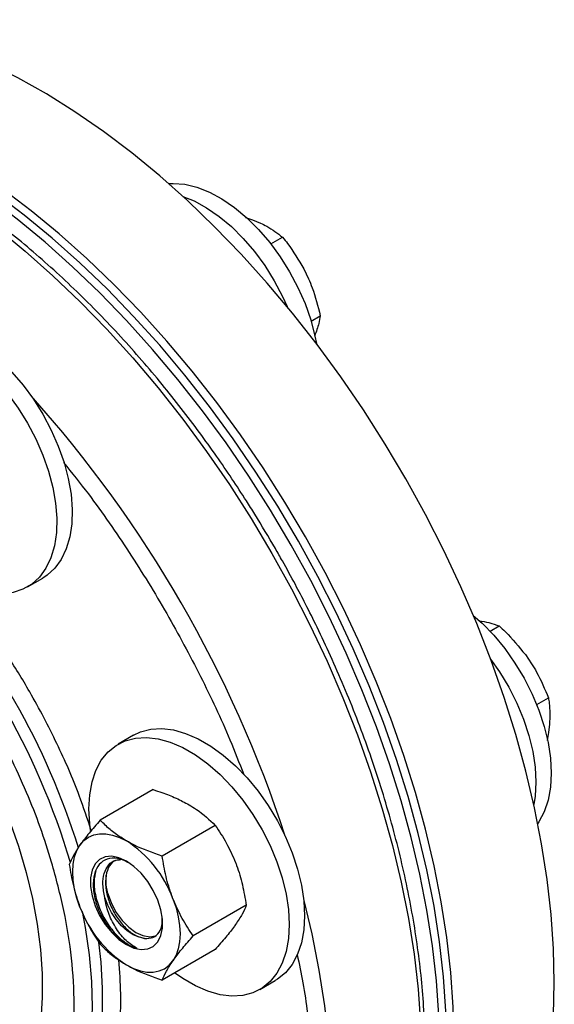
# Model space of a CAD drawing. Extents: x 0.4 to 10.6, y 0.4 to 8.1.
# Drawn here: x 4.5 to 4.7, y 5.6 to 5.9 of the extents above; entities that cross this region are included whole.
import ezdxf

# ---------------------------------------------------------------- set-up
doc = ezdxf.new("R2010")
doc.units = 0
doc.linetypes.add('SLD-SOLID', pattern=[0])
doc.layers.get('0').update_dxf_attribs({"linetype": 'CONTINUOUS'})

msp = doc.modelspace()

# ---------------------------------------------------------------- linework, layer by layer
at = {"color": 7, "linetype": 'SLD-SOLID'}
for p, q in [((4.605876495480326, 5.846026496005245), (4.607669058182489, 5.845499257705558)), ((4.607669058182489, 5.845499257705558), (4.609682894304155, 5.844643789486398)), ((4.612364620695558, 5.83927949447387), (4.61536896082669, 5.841013863114498)), ((4.620818857393326, 5.83289455826299), (4.622056083948996, 5.830319924674891)), ((4.622723878451962, 5.819439971064083), (4.625082006291007, 5.82080128928909)), ((4.549754442572589, 5.751059522108816), (4.553702455434214, 5.753338661420988)), ((4.668787998236907, 5.739649138992144), (4.671143047252441, 5.741008679850172)), ((4.677876814842731, 5.733631952756944), (4.679488858119151, 5.731274109294273)), ((4.680792616183888, 5.720762704425435), (4.683798651484808, 5.722498051666751)), ((4.684105175192285, 5.71575398205858), (4.683840831798049, 5.71358083830448)), ((4.57704137128057, 5.712921316054073), (4.573093358418945, 5.710642176741901)), ((4.582113924102583, 5.698906506324535), (4.568468505143014, 5.691029173632915)), ((4.598061122948828, 5.689700384388429), (4.584415703989258, 5.681823051696811)), ((4.606034722371951, 5.669149260688227), (4.592389303412381, 5.661271927996608)), ((4.598061122948832, 5.657804258924146), (4.584415703989262, 5.649926926232527)), ((4.609548728879636, 5.647492780526644), (4.61349674174126, 5.649771919838815))]:
    msp.add_line(p, q, dxfattribs=at)
at = {"color": 7, "linetype": 'SLD-SOLID', "flags": 128}
for points in [[(4.685327705592456, 5.649288927231898), (4.685122803104517, 5.657915788965198), (4.684508728982551, 5.666752560940191), (4.683487381294476, 5.675771929201116), (4.682061916967467, 5.684946015397558), (4.680236742030067, 5.69424646295483), (4.678017497993411, 5.703644524722518), (4.675411044413638, 5.71311115183028), (4.67242543768939, 5.722617083476236), (4.669069906159957, 5.732132937370431), (4.665354821580998, 5.741629300553811), (4.661291667066042, 5.751076820311988), (4.656893001592847, 5.760446294902808), (4.652172421184312, 5.76970876381725), (4.647144516883953, 5.778835597294711), (4.641824829655828, 5.787798584815953), (4.636229802348299, 5.796570022300192), (4.630376728870135, 5.805122797736836), (4.624283700736032, 5.813430474987151), (4.617969551146774, 5.821467375496849), (4.611453796776893, 5.82920865766703), (4.604756577449743, 5.836630393638142), (4.597898593886463, 5.843709643249619), (4.590901043721232, 5.85042452494661), (4.583785555980596, 5.856754283414602), (4.576574124229391, 5.862679353732914), (4.569289038589888, 5.868181421848744), (4.561952816844309, 5.873243481184859), (4.554588134833647, 5.877849885205943), (4.547217756367945, 5.88198639578115), (4.53986446286466, 5.885640227193346), (4.53255098293261, 5.888800085659029), (4.525299922119149, 5.891456204236766), (4.518133693037708, 5.893600373016247), (4.511074446091698, 5.895225964494654), (4.50414400100888, 5.896327954061886), (4.497363779397838, 5.896902935531341), (4.490754738535014, 5.896949131668252), (4.484337306586964, 5.896466399683002), (4.478131319468072, 5.895456231672497), (4.472155959528872, 5.893921750008166), (4.466429696264504, 5.891867697684895), (4.460970229226556, 5.889300423660704), (4.459002802935349, 5.888211349411655)], [(4.657632689995983, 5.633300935042035), (4.657427787508044, 5.641927796775336), (4.656813713386079, 5.650764568750329), (4.655792365698004, 5.659783937011254), (4.654366901370995, 5.668958023207697), (4.652541726433594, 5.678258470764968), (4.650322482396938, 5.687656532532657), (4.647716028817165, 5.697123159640418), (4.644730422092918, 5.706629091286374), (4.641374890563485, 5.71614494518057), (4.637659805984526, 5.725641308363949), (4.63359665146957, 5.735088828122127), (4.629197985996374, 5.744458302712945), (4.624477405587839, 5.753720771627387), (4.619449501287481, 5.762847605104851), (4.614129814059356, 5.771810592626092), (4.608534786751827, 5.78058203011033), (4.602681713273663, 5.789134805546975), (4.59658868513956, 5.797442482797289), (4.590274535550301, 5.805479383306986), (4.58375878118042, 5.813220665477169), (4.577061561853271, 5.820642401448279), (4.57020357828999, 5.827721651059758), (4.56320602812476, 5.834436532756748), (4.556090540384124, 5.840766291224741), (4.548879108632918, 5.846691361543053), (4.541594022993416, 5.852193429658883), (4.534257801247837, 5.857255488994997), (4.526893119237175, 5.861861893016081), (4.519522740771473, 5.865998403591289), (4.512169447268187, 5.869652235003485), (4.504855967336138, 5.872812093469167), (4.497604906522676, 5.875468212046903), (4.490438677441236, 5.877612380826386), (4.483379430495225, 5.879237972304793), (4.476448985412408, 5.880339961872025), (4.469668763801367, 5.88091494334148), (4.463059722938541, 5.880961139478391), (4.456642290990492, 5.880478407493142), (4.4504363038716, 5.879468239482636), (4.4444609439324, 5.877933757818305), (4.438734680668031, 5.875879705495034), (4.433275213630083, 5.873312431470842), (4.431307787338874, 5.872223357221792)], [(4.659474113905322, 5.634363966437638), (4.659269211417384, 5.642990828170939), (4.658655137295417, 5.651827600145932), (4.657633789607344, 5.660846968406857), (4.656208325280335, 5.6700210546033), (4.654383150342934, 5.679321502160572), (4.652163906306278, 5.68871956392826), (4.649557452726504, 5.698186191036021), (4.646571846002257, 5.707692122681977), (4.643216314472824, 5.717207976576173), (4.639501229893865, 5.726704339759552), (4.635438075378909, 5.736151859517729), (4.631039409905713, 5.745521334108548), (4.626318829497178, 5.754783803022991), (4.621290925196821, 5.763910636500452), (4.615971237968695, 5.772873624021694), (4.610376210661166, 5.781645061505932), (4.604523137183002, 5.790197836942578), (4.598430109048899, 5.798505514192891), (4.59211595945964, 5.806542414702589), (4.58560020508976, 5.814283696872771), (4.57890298576261, 5.821705432843882), (4.57204500219933, 5.82878468245536), (4.565047452034098, 5.835499564152351), (4.557931964293463, 5.841829322620343), (4.550720532542258, 5.847754392938655), (4.543435446902755, 5.853256461054485), (4.536099225157177, 5.8583185203906), (4.528734543146514, 5.862924924411683), (4.521364164680811, 5.867061434986891), (4.514010871177526, 5.870715266399086), (4.506697391245478, 5.873875124864769), (4.499446330432016, 5.876531243442507), (4.492280101350574, 5.878675412221988), (4.485220854404565, 5.880301003700395), (4.478290409321747, 5.881402993267627), (4.471510187710706, 5.881977974737082), (4.464901146847881, 5.882024170873993), (4.458483714899831, 5.881541438888743), (4.452277727780939, 5.880531270878238), (4.446302367841739, 5.878996789213907), (4.440576104577371, 5.876942736890636), (4.435116637539423, 5.874375462866444), (4.432233019307389, 5.872747042907576)], [(4.655791266086642, 5.632237903646433), (4.655586363598704, 5.640864765379733), (4.654972289476738, 5.649701537354727), (4.653950941788665, 5.658720905615652), (4.652525477461655, 5.667894991812094), (4.650700302524255, 5.677195439369366), (4.648481058487599, 5.686593501137053), (4.645874604907824, 5.696060128244816), (4.642888998183578, 5.705566059890772), (4.639533466654145, 5.715081913784967), (4.635818382075185, 5.724578276968346), (4.631755227560229, 5.734025796726524), (4.627356562087034, 5.743395271317343), (4.622635981678498, 5.752657740231785), (4.617608077378141, 5.761784573709248), (4.612288390150016, 5.770747561230489), (4.606693362842488, 5.779518998714728), (4.600840289364323, 5.788071774151373), (4.59474726123022, 5.796379451401687), (4.588433111640962, 5.804416351911384), (4.58191735727108, 5.812157634081566), (4.575220137943931, 5.819579370052677), (4.568362154380651, 5.826658619664155), (4.561364604215419, 5.833373501361146), (4.554249116474784, 5.839703259829139), (4.547037684723579, 5.84562833014745), (4.539752599084077, 5.851130398263281), (4.532416377338497, 5.856192457599395), (4.525051695327835, 5.860798861620479), (4.517681316862133, 5.864935372195687), (4.510328023358848, 5.868589203607883), (4.503014543426798, 5.871749062073565), (4.495763482613337, 5.874405180651301), (4.488597253531895, 5.876549349430784), (4.481538006585886, 5.87817494090919), (4.474607561503069, 5.879276930476421), (4.467827339892026, 5.879851911945878), (4.461218299029201, 5.879898108082787), (4.454800867081151, 5.87941537609754), (4.44859487996226, 5.878405208087034), (4.442619520023061, 5.876870726422703), (4.436893256758691, 5.874816674099432), (4.431433789720744, 5.872249400075241), (4.427175160449875, 5.86977135642315)], [(4.586052804016657, 5.854790478813803), (4.587270296853863, 5.854852265090797), (4.590241500830776, 5.85462176770208), (4.593350423780374, 5.853870036284924), (4.59654803613056, 5.852608926092838), (4.599783909624411, 5.850858325586903), (4.603007012603912, 5.848645842782854), (4.606166514809686, 5.846006369856186), (4.609212589004557, 5.842981532871695), (4.612097196778831, 5.839619035315581), (4.61477484614473, 5.835971905782957), (4.6172033089722, 5.832097661685244), (4.619344286951761, 5.828057402166227), (4.621164015581717, 5.823914844532052), (4.622633796654519, 5.819735319391254), (4.623730450844645, 5.815584740352032), (4.624113205913884, 5.813654864193312)], [(4.589758363108749, 5.851474245044354), (4.592600023268925, 5.850329786780663), (4.595835896762776, 5.848579186274727), (4.599058999742277, 5.84636670347068), (4.602218501948053, 5.84372723054401), (4.605264576142922, 5.840702393559521), (4.608149183917196, 5.837339896003406), (4.610826833283095, 5.833692766470782), (4.613255296110565, 5.829818522373071), (4.615396274090126, 5.825778262854052), (4.616595549142827, 5.823144743856287)], [(4.517247084973524, 5.816488057636247), (4.518426193479149, 5.817085887716825), (4.520984297409597, 5.817900486130122), (4.523770924752199, 5.818194857851359), (4.526742128729112, 5.817964360462643), (4.529851051678711, 5.817212629045486), (4.533048664028897, 5.8159515188534), (4.536284537522747, 5.814200918347464), (4.539507640502249, 5.811988435543416), (4.542667142708024, 5.809348962616748), (4.545713216902894, 5.806324125632258), (4.548597824677168, 5.802961628076142), (4.551275474043067, 5.799314498543519), (4.553703936870537, 5.795440254445807), (4.555844914850098, 5.791399994926789), (4.557664643480054, 5.787257437292613), (4.559134424552856, 5.783077912151816), (4.560231078742983, 5.778927333112593), (4.560937311158745, 5.77487115728583), (4.561241984093065, 5.770973352987357), (4.561140292671764, 5.767295390919395), (4.560633840629305, 5.763895274740865), (4.559730615016937, 5.760826626315033), (4.558444860242127, 5.758137840060698), (4.556796853425747, 5.75587131974329), (4.554812584619762, 5.754062809742171), (4.553702455434214, 5.753338661420988)], [(4.50634461759411, 5.790797845997821), (4.50606421638736, 5.79267642245923), (4.50575954345304, 5.796574226757703), (4.50586123487434, 5.800252188825665), (4.506367686916799, 5.803652305004194), (4.507270912529168, 5.806720953430026), (4.508556667303977, 5.809409739684362), (4.510204674120358, 5.81167626000177), (4.512188942926342, 5.813484770002889), (4.514478180617514, 5.81480674840465), (4.517036284547962, 5.815621346817948), (4.519822911890564, 5.815915718539184), (4.522794115867478, 5.815685221150468), (4.525903038817076, 5.814933489733311), (4.529100651167262, 5.813672379541225), (4.532336524661113, 5.81192177903529), (4.535559627640614, 5.809709296231241), (4.538719129846389, 5.807069823304573), (4.541765204041259, 5.804044986320084), (4.544649811815534, 5.800682488763967), (4.547327461181431, 5.797035359231343), (4.549755924008902, 5.793161115133632), (4.551896901988464, 5.789120855614613), (4.553716630618419, 5.784978297980439), (4.555186411691222, 5.780798772839641), (4.556283065881348, 5.776648193800418), (4.55698929829711, 5.772592017973655), (4.55729397123143, 5.768694213675182), (4.55719227981013, 5.765016251607221), (4.55668582776767, 5.761616135428691), (4.555782602155302, 5.758547487002859), (4.554496847380492, 5.755858700748522), (4.552848840564113, 5.753592180431116), (4.550864571758129, 5.751783670429996), (4.548575334066956, 5.750461692028234), (4.546017230136507, 5.749647093614938), (4.543230602793905, 5.749352721893701), (4.540259398816992, 5.749583219282417), (4.537150475867393, 5.750334950699575), (4.533952863517207, 5.751596060891661), (4.530716990023357, 5.753346661397596), (4.527493887043856, 5.755559144201644), (4.525898390847911, 5.756831841371658)], [(4.429019264491498, 5.762651977875224), (4.430507871869454, 5.764326141122655), (4.433707022467046, 5.767293765502703), (4.437219635533586, 5.769779677272807), (4.44102458580078, 5.771768925867078), (4.445098989850018, 5.773249547710407), (4.449418343735932, 5.77421263816881), (4.453956670356019, 5.77465240510295), (4.458686675679987, 5.77456620370274), (4.463579912899263, 5.773954552393544), (4.468606953509452, 5.772821129718306), (4.473737564296819, 5.771172752214355), (4.4789408891644, 5.769019333417957), (4.484185634704192, 5.766373824243137), (4.489440258399403, 5.763252135093351), (4.494673158324845, 5.75967304017446), (4.499852863204642, 5.755658064584434), (4.504948221684177, 5.751231354858897), (4.509928589678016, 5.746419533751001), (4.514764014667029, 5.74125154011907), (4.519425415836375, 5.735758454884896), (4.523884758970941, 5.729973314109416), (4.52811522505641, 5.723930910309961), (4.532091371571967, 5.717667583213957), (4.535789285504618, 5.711221001207528), (4.539186727164859, 5.704629934793394), (4.542263263938787, 5.697934023420506), (4.545000393172246, 5.69117353708773), (4.54738165344796, 5.684389134155339), (4.549392723586445, 5.677621616820852), (4.551021508775254, 5.670911685729816), (4.552258213308614, 5.66429969519733), (4.553095399499943, 5.657825410512453), (4.553528032412981, 5.651527768785074), (4.553553510142482, 5.645444644773549), (4.553171679462383, 5.63961262310145), (4.552384836747323, 5.634066778233335), (4.551197714161973, 5.628840463532791), (4.549617451201245, 5.623965110671375), (4.547653551752523, 5.619470040594854), (4.545317826938175, 5.615382287183578), (4.542624324082063, 5.611726434667543), (4.539589242227298, 5.608524469773945), (4.536230834713272, 5.605795649496414), (4.53256929939794, 5.603556385281181), (4.528626657185521, 5.601820144326719), (4.52442661959019, 5.600597368590423), (4.522761645676131, 5.600267816178846)], [(4.66448064514871, 5.743736166703009), (4.66673486655826, 5.741717781886967), (4.669744990958836, 5.738603835998789), (4.672582008414129, 5.73516501878836), (4.675201177464121, 5.731455562457338), (4.677561192248274, 5.727533967347989), (4.67962483392364, 5.72346207935783), (4.681359557628238, 5.719304114592897), (4.682738005732973, 5.715125646641378), (4.683738439287787, 5.710992572438967), (4.684345080857893, 5.706970073034814), (4.684548363343339, 5.703121585647446), (4.684345080857893, 5.699507803221938), (4.683738439287787, 5.69618571726591), (4.682738005732973, 5.693207719059403), (4.681359557628238, 5.690620773413108), (4.681076037492409, 5.690204378101241)], [(4.668940088855289, 5.732481341841584), (4.671253164602483, 5.729176423145176), (4.673613179386638, 5.725254828035826), (4.675676821062003, 5.721182940045668), (4.677411544766601, 5.717024975280734), (4.678789992871336, 5.712846507329216), (4.679790426426151, 5.708713433126805), (4.680397067996257, 5.704690933722651), (4.680600350481702, 5.700842446335283), (4.680397067996257, 5.697228663909775), (4.680056415286535, 5.695073431306942)], [(4.57704137128057, 5.712921316054073), (4.578836307659373, 5.713771003193468), (4.581455476709364, 5.714456431307618), (4.584292494164659, 5.714619697886221), (4.587302618565233, 5.714258228117798), (4.590438378451132, 5.713377722596531), (4.593650321015739, 5.711992067420477), (4.596887792006092, 5.710123115199512), (4.6000997345707, 5.707800340426622), (4.603235494456597, 5.70506037464753), (4.606245618857172, 5.70194642875935), (4.609082636312467, 5.698507611548922), (4.611701805362457, 5.694798155217901), (4.614061820146611, 5.690876560108551), (4.616125461821977, 5.686804672118392), (4.617860185526575, 5.682646707353459), (4.61923863363131, 5.678468239401941), (4.620239067186124, 5.67433516519953), (4.62084570875623, 5.670312665795376), (4.621048991241675, 5.666464178408009), (4.62084570875623, 5.662850395982501), (4.620239067186124, 5.659528310026471), (4.619238633631309, 5.656550311819966), (4.617860185526575, 5.653963366173669), (4.616125461821977, 5.651808270765791), (4.614061820146611, 5.650119012738307), (4.61349674174126, 5.649771919838815)], [(4.565541108918518, 5.693949918172716), (4.565744391403964, 5.697563700598224), (4.566351032974069, 5.700885786554253), (4.567351466528883, 5.703863784760759), (4.568729914633618, 5.706450730407055), (4.570464638338216, 5.708605825814932), (4.572528280013583, 5.710295083842418), (4.574888294797736, 5.711491863881305), (4.577507463847727, 5.712177291995457), (4.580344481303022, 5.712340558574058), (4.583354605703597, 5.711979088805635), (4.586490365589494, 5.711098583284367), (4.589702308154102, 5.709712928108313), (4.592939779144455, 5.707843975887349), (4.596151721709062, 5.705521201114458), (4.59928748159496, 5.702781235335367), (4.602297605995536, 5.699667289447189), (4.605134623450829, 5.696228472236759), (4.60775379250082, 5.692519015905738), (4.610113807284974, 5.688597420796388), (4.61217744896034, 5.684525532806229), (4.613912172664938, 5.680367568041295), (4.615290620769673, 5.676189100089778), (4.616291054324488, 5.672056025887366), (4.616897695894593, 5.668033526483214), (4.617100978380039, 5.664185039095845), (4.616897695894593, 5.660571256670338), (4.616291054324488, 5.657249170714308), (4.615290620769673, 5.654271172507803), (4.613912172664938, 5.651684226861507), (4.61217744896034, 5.64952913145363), (4.610113807284974, 5.647839873426143), (4.60775379250082, 5.646643093387257), (4.605134623450829, 5.645957665273105), (4.602297605995535, 5.645794398694505), (4.59928748159496, 5.646155868462927), (4.596151721709062, 5.647036373984195), (4.592939779144454, 5.648422029160248), (4.589702308154102, 5.650290981381214), (4.587594280042506, 5.651761879129995)], [(4.565956532886571, 5.688387326499679), (4.565744391403964, 5.690101430785349), (4.565541108918518, 5.693949918172716)], [(4.563248185307875, 5.684644576740932), (4.564251835872305, 5.685799715695524), (4.565442959442557, 5.686680512540788), (4.566801175564103, 5.687271896598495), (4.568303244782531, 5.687563749123456), (4.569923466277064, 5.687551076438054), (4.571634117608721, 5.687234095375447), (4.573405929058933, 5.686618229569503), (4.575208584442549, 5.685714016654905)], [(4.56324818530788, 5.668696514008786), (4.562449180488693, 5.67102874165296), (4.561868492608732, 5.673339362648959), (4.561516057398622, 5.675588841630918), (4.561397905122517, 5.67773868938978), (4.561516057398623, 5.67975212143434), (4.561868492608737, 5.681594687384091), (4.562449180488699, 5.683234860424771), (4.563248185307875, 5.684644576740932)], [(4.575208584442557, 5.680500063345674), (4.573275939679233, 5.68138118937449), (4.571427760765925, 5.681754673877982), (4.56974482198969, 5.681604193791172), (4.568300675850687, 5.680936325815932), (4.567158438464972, 5.679780258987571), (4.566368031087364, 5.678186518973908), (4.565963998313058, 5.676224759861158), (4.565963998313058, 5.67398071993611), (4.566368031087364, 5.671552474511588), (4.567158438464972, 5.669046149564656), (4.568300675850687, 5.666571283522177), (4.569744821989691, 5.664236039905934), (4.571427760765925, 5.662142480067698), (4.573275939679233, 5.660382102618414), (4.575208584442557, 5.659031844499844), (4.57714122920588, 5.658150718471027), (4.578989408119188, 5.657777233967535), (4.580672346895422, 5.657927714054346), (4.582116493034425, 5.658595582029585), (4.58325873042014, 5.659751648857947), (4.584049137797749, 5.661345388871609), (4.584453170572054, 5.66330714798436), (4.584453170572054, 5.665551187909408), (4.584049137797749, 5.66797943333393), (4.58325873042014, 5.670485758280862), (4.582116493034425, 5.672960624323339), (4.580672346895422, 5.675295867939583), (4.578989408119188, 5.67738942777782), (4.57714122920588, 5.679149805227103), (4.575208584442557, 5.680500063345674)], [(4.579894601039223, 5.660649426618908), (4.578448805861137, 5.660931664675132), (4.576937413790719, 5.661588588434922), (4.575418672447268, 5.662594880678598), (4.573951112684108, 5.66391175985592), (4.572591292864918, 5.665488474690309), (4.571391619157955, 5.667264260084997), (4.570398325851948, 5.669170678952312), (4.569649693530397, 5.671134259714245)], [(4.570465604182681, 5.671947258187894), (4.57135805349266, 5.66958726885335), (4.572594866608844, 5.66731587428644), (4.574109366616, 5.665255525956196), (4.575819906426731, 5.663517297774402), (4.577634270397082, 5.662194898072263), (4.579454645695782, 5.661359617760011), (4.581182895419291, 5.661056487015484), (4.582725849177674, 5.661301847695583), (4.582840727549212, 5.661345790544623)], [(4.58716898357724, 5.670835393836736), (4.587967988396427, 5.668503166192561), (4.588548676276388, 5.666192545196562), (4.5889011114865, 5.663943066214603), (4.589019263762605, 5.66179321845574), (4.5889011114865, 5.659779786411178), (4.588548676276388, 5.657937220461428), (4.587967988396427, 5.656297047420746), (4.587168983577245, 5.654887331104592)], [(4.575208584442564, 5.653817891190609), (4.577011239826182, 5.652913678276016), (4.578783051276395, 5.652297812470072), (4.580493702608052, 5.651980831407466), (4.582113924102586, 5.651968158722064), (4.583615993321015, 5.652260011247027), (4.58497420944256, 5.652851395304736), (4.586165333012811, 5.653732192150001), (4.587168983577245, 5.654887331104592)], [(4.646487565304612, 5.563443026018899), (4.647144516883955, 5.563827628468406), (4.652172421184313, 5.567149367205591), (4.656893001592848, 5.570961569992516), (4.661291667066043, 5.575252453528834), (4.665354821580999, 5.580008754939434), (4.669069906159958, 5.58521577276923), (4.672425437689391, 5.59085741242451), (4.675411044413638, 5.596916235920411), (4.678017497993411, 5.603373515780723), (4.680236742030067, 5.610209292923451), (4.682061916967467, 5.617402438353186), (4.683487381294477, 5.62493071846963), (4.684508728982551, 5.632770863790372), (4.685122803104517, 5.640898640875524), (4.685327705592456, 5.649288927231898)]]:
    msp.add_lwpolyline(points, dxfattribs=at)
at = {"color": 8, "linetype": 'SLD-SOLID', "flags": 128}
for points in [[(4.437327400397761, 5.873988459166658), (4.437614334903682, 5.874079007804298), (4.443574659692437, 5.875646118337205), (4.449766787492557, 5.876689164301281), (4.456171578791871, 5.877204921701225), (4.462769236747514, 5.877191796360472), (4.469539368376841, 5.876649828848698), (4.47646104759097, 5.875580694356421), (4.483512879876112, 5.873987697517088), (4.490673068422798, 5.87187576219264), (4.497919481498566, 5.869251416254134), (4.505229720855872, 5.86612277140447), (4.512581190963796, 5.862499498105583), (4.51995116884953, 5.858392795687599), (4.527316874333785, 5.853815357732346), (4.534655540443022, 5.848781332838223), (4.541944483780857, 5.843306280887687), (4.549161174641147, 5.837407124952556), (4.556283306646014, 5.831102098985758), (4.563288865693583, 5.824410691461231), (4.570156198002312, 5.817353585136163), (4.576864077041584, 5.80995259312178), (4.583391769141703, 5.802230591460264), (4.589719097580472, 5.79421144841622), (4.595826504948294, 5.78591995070124), (4.601695113598995, 5.777381726859594), (4.607306783999551, 5.76862316805187), (4.612644170798347, 5.759671346481412), (4.617690776438661, 5.750553931715685), (4.622431002151668, 5.741299105161232), (4.626850196171339, 5.731935472956562), (4.630934699022215, 5.722491977552209), (4.634671885740056, 5.712997808251284), (4.638050204894888, 5.703482310987007), (4.641059214295806, 5.693974897616115)], [(4.641059214295806, 5.693974897616115), (4.64368961326719, 5.684504955008483), (4.645933271396564, 5.675101754214015), (4.647783253665227, 5.66579435998749), (4.649233841884006, 5.656611540951078), (4.650280552367844, 5.647581680672173), (4.650920149794624, 5.638732689931417), (4.65115065720535, 5.630091920452077), (4.650971362114828, 5.621686080357429), (4.650382818713906, 5.613541151617486), (4.649386846156508, 5.605682309740217), (4.647986522936734, 5.598133845955496), (4.646186177373407, 5.590919092132291), (4.643991374231487, 5.584060348661212), (4.64140889752171, 5.577578815525269), (4.638446729531586, 5.571494526771944), (4.635114026152621, 5.565826288589096), (4.63142108857997, 5.560591621176116), (4.627379331472033, 5.55580670458999), (4.623001247668411, 5.551486328733673), (4.622584071131506, 5.551114467147467)], [(4.620835294161336, 5.670412673336331), (4.622878064075593, 5.661792266328034), (4.624728046344257, 5.652484872101509), (4.626178634563034, 5.643302053065096), (4.627225345046874, 5.634272192786191), (4.627864942473653, 5.625423202045437), (4.62809544988438, 5.616782432566096), (4.627916154793857, 5.608376592471447), (4.627327611392935, 5.600231663731504), (4.626331638835538, 5.592372821854237), (4.624931315615765, 5.584824358069514), (4.623130970052436, 5.577609604246311), (4.620988052436425, 5.570896093430484)], [(4.563849682897577, 5.667589293032361), (4.564618585951713, 5.663410526603717), (4.565607748305212, 5.65641799717915), (4.566193071571722, 5.649592916391189), (4.566371504146757, 5.642970867050806), (4.56614211576549, 5.636586373457014), (4.565506102352727, 5.630472721403162), (4.564466779787906, 5.624661784640219), (4.563029566617633, 5.619183858701794), (4.561201955805901, 5.614067502957252), (4.55899347566923, 5.609339391716391), (4.556415640200448, 5.605024175161936), (4.553481889040058, 5.601144350834899), (4.55020751740818, 5.597720146342824), (4.549989308797111, 5.597519278357701)], [(4.552246790606614, 5.598671986376919), (4.554612141826156, 5.600947744798829), (4.557718228094249, 5.604602141526459), (4.560475819095121, 5.608702334902171), (4.562870538026159, 5.613226948416239), (4.564889899931696, 5.618152392828861), (4.566523376793795, 5.623452989153527), (4.567762452420456, 5.629101102535365), (4.568600666845096, 5.635067286326481), (4.569033650005829, 5.641320435607148), (4.569059144528942, 5.647827949352448), (4.568677017497797, 5.654555900398925), (4.568127459289818, 5.659698677129797)]]:
    msp.add_lwpolyline(points, dxfattribs=at)
at = {"color": 8, "linetype": 'SLD-SOLID'}
for centre, radius, start, end in [((4.315441654867977, 5.588834510223563), 0.3162209985965573, 18.07858262018621, 41.92131780142033), ((4.383094171037729, 5.627862418780295), 0.1852185599333749, 16.39365266351176, 44.21706247729056), ((4.38504753745249, 5.629029030713703), 0.1860869835427667, 17.16813633215906, 42.49326883334506)]:
    msp.add_arc(centre, radius, start, end, dxfattribs=at)
at = {"color": 7, "linetype": 'SLD-SOLID'}
for centre, radius, start, end in [((4.559041714904581, 5.660471458977646), 0.02997589679638352, 20.22711378558997, 57.36202941094568), ((4.581899850261108, 5.675692638214167), 0.01203203452967199, 174.1936672375216, 198.1366282850821), ((4.591375453980455, 5.679060448867787), 0.02997589679627372, 200.2271137854872, 237.3620294109876)]:
    msp.add_arc(centre, radius, start, end, dxfattribs=at)
for points, knots in [([(4.613527368944372, 5.76091599612811), (4.611789073391696, 5.763867708105764), (4.609356857476849, 5.767997731240811), (4.60559356723207, 5.773963463952804), (4.602326780211911, 5.778966013957644), (4.598311398561299, 5.784827302306711), (4.593973384578652, 5.790858343636503), (4.589300757616935, 5.797028778817594), (4.58435017318574, 5.803228023762395), (4.579156033377479, 5.80938579370175), (4.573748449281173, 5.815445635519028), (4.568153319659065, 5.821362381200678), (4.562393857452346, 5.827098795152472), (4.556491387751467, 5.832623524516669), (4.5504658791151, 5.83790971471844), (4.544336278962508, 5.84293406034825), (4.538120726147965, 5.847676138952543), (4.531836682243662, 5.852117929453176), (4.525501009652318, 5.856243452120078), (4.519130015193933, 5.860038488108011), (4.512739472364642, 5.863490350237273), (4.506344672865406, 5.866587665560721), (4.49996044741731, 5.869320202809136), (4.493601146434897, 5.871678728503557), (4.487280617305761, 5.873654861629841), (4.481012231206607, 5.875240882508973), (4.474808918291489, 5.876429629383157), (4.468683360522622, 5.877214028552655), (4.462647551143351, 5.877588019824707), (4.456714825046601, 5.877542212552179), (4.450892724600704, 5.877079281957568), (4.445210453884904, 5.876155148371963), (4.44082713808524, 5.875171234938033), (4.438413309992945, 5.874344636845046), (4.437776632909838, 5.874126611350843)], [0, 0, 0, 0, 0.03810570664456173, 0.05331734641145048, 0.0785851492676619, 0.1047659208273652, 0.1328051259087565, 0.1620240878676303, 0.192149237840782, 0.2229621548973762, 0.2543077937889422, 0.2860716884073312, 0.3181679718488272, 0.350531184494792, 0.3831107822308575, 0.4158673765073084, 0.4487701226670107, 0.481794884447052, 0.5149229348755616, 0.548140036530024, 0.5814357969315209, 0.6148032294027889, 0.6482378362749481, 0.6817378664306974, 0.7153049384778117, 0.7489436155779642, 0.7826616526358179, 0.8164703754635281, 0.8503852356528988, 0.8844265413390394, 0.9186203189066267, 0.9529991792895879, 0.9876029508774501, 0.9999999999999999, 0.9999999999999999, 0.9999999999999999, 0.9999999999999999]), ([(4.609682894304155, 5.844643789486398), (4.610231150038969, 5.844373768796265), (4.612418758126377, 5.843296352897092), (4.614105184570517, 5.841991611657638), (4.61536896082669, 5.841013863114498)], [0, 0, 0, 0, 0.2506188096354236, 0.9999999999999999, 0.9999999999999999, 0.9999999999999999, 0.9999999999999999]), ([(4.61536896082669, 5.841013863114498), (4.615811446328432, 5.840464185031172), (4.617832149843132, 5.837953963949214), (4.619509110676447, 5.835113235477121), (4.620818857393326, 5.83289455826299)], [0, 0, 0, 0, 0.2189759648173244, 1, 1, 1, 1]), ([(4.622056083948996, 5.830319924674891), (4.622378625325464, 5.829550244535358), (4.623665605249023, 5.826479125728864), (4.624475263572656, 5.823233500092182), (4.625082006291007, 5.82080128928909)], [0, 0, 0, 0, 0.2506188096359553, 1, 1, 1, 1]), ([(4.625082006291007, 5.82080128928909), (4.624981013214341, 5.820165029992107), (4.624731889612022, 5.818595544109445), (4.624043293174643, 5.816724675983728), (4.623633849222796, 5.815612245542329)], [0, 0, 0, 0, 0.4053934501815695, 1, 1, 1, 1]), ([(4.622925956084925, 5.551383505113447), (4.624299360074655, 5.552646685497623), (4.627179110016383, 5.555295318867649), (4.631037095207184, 5.559738785439558), (4.634609582349148, 5.564530459900643), (4.637770245320181, 5.569526234351831), (4.640634346368832, 5.574856307123104), (4.643192320314436, 5.580509526592947), (4.645438434493701, 5.586469956614793), (4.647367278859711, 5.592721959895441), (4.648974685041436, 5.599248980069916), (4.650257432321609, 5.606034000626572), (4.651213261480911, 5.613059506117787), (4.651840804897216, 5.620307504176934), (4.652139561247498, 5.627759492525557), (4.652109886819404, 5.635396529772764), (4.651752982209707, 5.64319923573609), (4.651070892624541, 5.651147775305185), (4.650066547894498, 5.659221694657825), (4.648743834563863, 5.66739981699015), (4.647107714574649, 5.675660056202672), (4.645164425625563, 5.683979085912776), (4.64292183713837, 5.692331723040588), (4.640390129338972, 5.700689712988949), (4.637583202956036, 5.709019140728919), (4.634521983808958, 5.717274290329925), (4.631243458011047, 5.725380510218158), (4.627833141240253, 5.733172181117319), (4.62451206846509, 5.740240182308148), (4.621471644817384, 5.746338684815447), (4.618495917082226, 5.752026417568025), (4.615895890543121, 5.756780321775149), (4.614137637539016, 5.759850406446928), (4.613527368944372, 5.76091599612811)], [0, 0, 0, 0, 0.03404370031983274, 0.07138274298408952, 0.1053685618108468, 0.1394101261112938, 0.173500832925209, 0.2076331105824437, 0.2417978321786957, 0.2759855636674225, 0.3101874037014354, 0.3443954300581053, 0.3786028330457829, 0.4128038328230912, 0.44699303058451, 0.4811652171584433, 0.5153165623412866, 0.5494428493405722, 0.5835390740901377, 0.6175988131384504, 0.6516133060383262, 0.6855700062307764, 0.7194501134300153, 0.7532240495136697, 0.7868424630206803, 0.8202165009525143, 0.8531686590664247, 0.8852863586638371, 0.9153407467775395, 0.9400802121470051, 0.9608846538278535, 0.9864235310380661, 1, 1, 1, 1]), ([(4.66592779048195, 5.742341002602372), (4.666818513864727, 5.742197432287027), (4.668809913026155, 5.741876450699348), (4.670312529111392, 5.741317577394255), (4.671143047252441, 5.741008679850172)], [0, 0, 0, 0, 0.4472852053111375, 1, 1, 1, 1]), ([(4.671143047252441, 5.741008679850172), (4.671677288380613, 5.740512072274809), (4.674117013345938, 5.738244208878119), (4.676228046898839, 5.735654543590025), (4.677876814842731, 5.733631952756944)], [0, 0, 0, 0, 0.2189759648175117, 1, 1, 1, 1]), ([(4.679488858119151, 5.731274109294273), (4.679920336494758, 5.730567437191471), (4.681641988497793, 5.727747728232554), (4.682874803277609, 5.724746851925711), (4.683798651484808, 5.722498051666751)], [0, 0, 0, 0, 0.25061880963542, 1, 1, 1, 1]), ([(4.683798651484808, 5.722498051666751), (4.683873550687019, 5.722046658823076), (4.684215593715684, 5.719985278049837), (4.684153596504407, 5.717609512250122), (4.684105175192285, 5.71575398205858)], [0, 0, 0, 0, 0.2189759648173183, 1, 1, 1, 1]), ([(4.683840831798049, 5.71358083830448), (4.683752493458583, 5.712938913394141), (4.683660433917509, 5.712269947767126), (4.68345575833578, 5.711552183512676), (4.683447485004248, 5.711523170273343)], [0, 0, 0, 0, 0.9595783167595755, 1, 1, 1, 1]), ([(4.582113924102583, 5.698906506324535), (4.582857776788566, 5.698661475567381), (4.58487773042027, 5.6979960874104), (4.588051645753146, 5.696759929087691), (4.590226577462201, 5.695599493959144), (4.591321043649274, 5.695015541366427)], [0, 0, 0, 0, 0.2245531810379556, 0.6097807026794564, 1, 1, 1, 1]), ([(4.591321043649274, 5.695015541366427), (4.591961126271285, 5.694628787281027), (4.594597917189529, 5.693035571616506), (4.59656872781697, 5.691137612647146), (4.598061122948828, 5.689700384388429)], [0, 0, 0, 0, 0.2427506168893062, 1, 1, 1, 1]), ([(4.568468505143014, 5.691029173632915), (4.567476264916796, 5.68990890513066), (4.565473592037629, 5.687647828339403), (4.563994466379636, 5.685651704917418), (4.563248185307875, 5.684644576740932)], [0, 0, 0, 0, 0.4954579634740376, 1, 1, 1, 1]), ([(4.575208584442549, 5.685714016654905), (4.574210331578072, 5.686336934341213), (4.572199199329913, 5.687591896777549), (4.570055609079763, 5.689423498575042), (4.568892954526356, 5.690599757655562), (4.568468505143014, 5.691029173632915)], [0, 0, 0, 0, 0.3849038351578815, 0.7754473268971598, 1, 1, 1, 1]), ([(4.598061122948828, 5.689700384388429), (4.599053363175043, 5.688230617391445), (4.601056036054192, 5.685264135660751), (4.602535161712201, 5.681856309898471), (4.603281442783964, 5.680136918548258)], [0, 0, 0, 0, 0.495457963477782, 1, 1, 1, 1]), ([(4.563248185307875, 5.684644576740932), (4.563155147259218, 5.684510954658558), (4.562450657893853, 5.683499160695021), (4.561370769585364, 5.68173487672721), (4.560788638407574, 5.680371903231489), (4.560494905719895, 5.679684171868856)], [0, 0, 0, 0, 0.07009835807993751, 0.5307887311673487, 1, 1, 1, 1]), ([(4.584415703989258, 5.681823051696811), (4.581926081867344, 5.682684593068009), (4.578638364270684, 5.683822317826078), (4.575878534759016, 5.685344504822502), (4.575208584442549, 5.685714016654905)], [0, 0, 0, 0, 0.7572493831106938, 1, 1, 1, 1]), ([(4.576015309818676, 5.679958706038043), (4.575193990826081, 5.680388865216006), (4.573382762990376, 5.681337481142259), (4.570769545487167, 5.681376990771923), (4.568526539595978, 5.680279017695769), (4.567035040520938, 5.677992344968281), (4.566485922532228, 5.674774011924884), (4.566941501485352, 5.670967589257166), (4.568367134459945, 5.666817570212888), (4.570006729691677, 5.664347873024484), (4.570860851257349, 5.663061322790335)], [0, 0, 0, 0, 0.1019232964742409, 0.2247681027048757, 0.3492215658236666, 0.4748077202129629, 0.6017013226528953, 0.7300330570165406, 0.8593649313208517, 1, 1, 1, 1]), ([(4.569649693530401, 5.671134259714246), (4.569425508083504, 5.672275282687198), (4.568983350178734, 5.674525706762432), (4.569376655715251, 5.677477547615306), (4.570552320536271, 5.67964920110876), (4.572081741346349, 5.680858045943876), (4.573314778335138, 5.68088587267954), (4.573742649694362, 5.680895528726618)], [0, 0, 0, 0, 0.2251312138396639, 0.4440232280341669, 0.6650420215489486, 0.8837675375306616, 1, 1, 1, 1]), ([(4.572516482261582, 5.680711538905299), (4.572187352658383, 5.680554699873227), (4.571179787109011, 5.680074568022499), (4.570185784305904, 5.678209943716862), (4.569684188911505, 5.675417080938717), (4.57004505120331, 5.672119560271335), (4.571196046958714, 5.66871906985488), (4.572988412188393, 5.665554290510211), (4.575231040869499, 5.662976018684198), (4.577655219951632, 5.661173512015596), (4.579156520965364, 5.6608221605008), (4.579894601039223, 5.660649426618908)], [0, 0, 0, 0, 0.05765997218740489, 0.1765146647070609, 0.2939895751009152, 0.412805078853953, 0.5303362489740316, 0.6490685535265669, 0.7666963584447335, 0.8853016367699351, 1, 1, 1, 1]), ([(4.58716898357724, 5.670835393836736), (4.587075945528583, 5.671079837172304), (4.58637145616322, 5.672930775931533), (4.585291567854726, 5.676563985044435), (4.584709436676937, 5.680059353200513), (4.584415703989258, 5.681823051696811)], [0, 0, 0, 0, 0.0700983580793446, 0.5307887311645199, 1, 1, 1, 1]), ([(4.560494905719895, 5.679684171868856), (4.56079761309387, 5.677816346029194), (4.561408577890663, 5.674046448323746), (4.562631280462317, 5.670490592664619), (4.56324818530788, 5.668696514008786)], [0, 0, 0, 0, 0.4954579634785287, 1, 1, 1, 1]), ([(4.603281442783964, 5.680136918548258), (4.603374480832621, 5.679892475212689), (4.604078970197983, 5.678041536453464), (4.605158858506489, 5.674408327340577), (4.605740989684274, 5.670912959184514), (4.606034722371951, 5.669149260688227)], [0, 0, 0, 0, 0.07009835807986649, 0.5307887311654256, 1, 1, 1, 1]), ([(4.567327329239186, 5.678050085353435), (4.567121646395, 5.677153679333107), (4.566672239165752, 5.675195074824932), (4.567171142215658, 5.671438485959787), (4.568544244531189, 5.667430320517141), (4.570702822194238, 5.663687164097754), (4.573390928387672, 5.660637964675462), (4.575894522802693, 5.658816623036832), (4.577360519211495, 5.658303705700403), (4.577890689474815, 5.658118211713049)], [0, 0, 0, 0, 0.1321466166365393, 0.288734070515923, 0.4436318913902305, 0.6001098952775076, 0.7551348456193453, 0.911445742570334, 1, 1, 1, 1]), ([(4.577890689474815, 5.658118211713049), (4.576972499165979, 5.658680591994639), (4.575134898639011, 5.659806099737273), (4.572572257269766, 5.662970570031463), (4.570631731077349, 5.66668960685702), (4.569858602847374, 5.669534396500027), (4.569672946111012, 5.67095618748223), (4.569649693530397, 5.671134259714245)], [0, 0, 0, 0, 0.2501603819446295, 0.5006531274231166, 0.7412310468662044, 0.9675904787429518, 1, 1, 1, 1]), ([(4.592389303412381, 5.661271927996608), (4.591397063186165, 5.662741694993581), (4.589394390307013, 5.665708176724261), (4.587915264649005, 5.669116002486527), (4.58716898357724, 5.670835393836736)], [0, 0, 0, 0, 0.4954579634771042, 0.9999999999999999, 0.9999999999999999, 0.9999999999999999, 0.9999999999999999]), ([(4.56324818530788, 5.668696514008786), (4.563344169728539, 5.668453771577575), (4.56407096918932, 5.666615712162283), (4.565689681233537, 5.663293559371013), (4.567536589296611, 5.660528331369342), (4.568468505143012, 5.659133048168631)], [0, 0, 0, 0, 0.07009835807818476, 0.5307887311630586, 1, 1, 1, 1]), ([(4.606034722371951, 5.669149260688227), (4.605732014997981, 5.668427051028626), (4.605121050201199, 5.666969390212089), (4.603898347629539, 5.665121296686966), (4.603281442783969, 5.664188855816114)], [0, 0, 0, 0, 0.4954579634758148, 1, 1, 1, 1]), ([(4.579894601039222, 5.660649426618907), (4.580645050990059, 5.660649999684646), (4.582145561766534, 5.660651145518974), (4.583689679170076, 5.662105913265872), (4.584497054756574, 5.663922256801574), (4.584418769629065, 5.665413594859445), (4.584394378825488, 5.665878241654994)], [0, 0, 0, 0, 0.2873109906667661, 0.5744730041157913, 0.867421236913237, 1, 1, 1, 1]), ([(4.570860851257349, 5.663061322790335), (4.571059010365275, 5.662827771456636), (4.572057986989176, 5.661650372520572), (4.574042302721339, 5.659861414324086), (4.576269508283803, 5.658580859793269), (4.577518133881152, 5.65822453056941), (4.577890689474815, 5.658118211713049)], [0, 0, 0, 0, 0.09258265732235106, 0.4667356015645506, 0.8408885458055857, 1, 1, 1, 1]), ([(4.603281442783969, 5.664188855816114), (4.603185458363312, 5.664053532829389), (4.602458658902552, 5.663028859521923), (4.600839946858311, 5.660953519232504), (4.59899303879523, 5.65886040558237), (4.598061122948832, 5.657804258924146)], [0, 0, 0, 0, 0.07009835808013233, 0.5307887311672028, 1, 1, 1, 1]), ([(4.587168983577245, 5.654887331104592), (4.587264967997902, 5.655022654091316), (4.587991767458663, 5.65604732739878), (4.589610479502904, 5.658122667688215), (4.591457387565983, 5.660215781338371), (4.592389303412381, 5.661271927996608)], [0, 0, 0, 0, 0.07009835807869401, 0.5307887311651008, 1, 1, 1, 1]), ([(4.568468505143012, 5.659133048168631), (4.568892956854048, 5.658703631153409), (4.570045567836497, 5.65753753674284), (4.572186888874263, 5.655705274421993), (4.574197039279751, 5.654449713071712), (4.575208584442564, 5.653817891190609)], [0, 0, 0, 0, 0.2245531810381099, 0.6097807026785796, 1, 1, 1, 1]), ([(4.575208584442564, 5.653817891190609), (4.575878534759028, 5.653448379358209), (4.578638364270693, 5.651926192361791), (4.58192608186735, 5.650788467603724), (4.584415703989262, 5.649926926232527)], [0, 0, 0, 0, 0.2427506168884032, 1, 1, 1, 1]), ([(4.584415703989262, 5.649926926232527), (4.584718411363237, 5.650649135892112), (4.585329376160029, 5.65210679670862), (4.586552078731681, 5.65395489023374), (4.587168983577245, 5.654887331104592)], [0, 0, 0, 0, 0.4954579634756698, 1, 1, 1, 1])]:
    msp.add_open_spline(points, degree=3, knots=knots, dxfattribs=at)
at = {"color": 8, "linetype": 'SLD-SOLID'}
for points, knots in [([(4.555954617115026, 5.680256433294796), (4.555012566998384, 5.683243020756912), (4.553128425009151, 5.689216328060296), (4.549509004298638, 5.698353704705902), (4.545294017332437, 5.707569199165199), (4.540369126294697, 5.71687316742497), (4.534832075787311, 5.726040429266833), (4.52868082125064, 5.734990721744484), (4.522014524130073, 5.74353367740127), (4.514927334666049, 5.751522253554768), (4.507529518764107, 5.758824129272892), (4.499941033054372, 5.765328662324231), (4.492285350094358, 5.770952869000967), (4.484713817780317, 5.775623889563033), (4.477276217583826, 5.779367386440077), (4.470138964344071, 5.782144578478009), (4.463277573215187, 5.784038703735428), (4.456740678015683, 5.785080541960604), (4.45044538573449, 5.785308721663066), (4.444328201558545, 5.78469912964833), (4.43845873454278, 5.783209241372985), (4.432862962452642, 5.780755448431128), (4.427691533611031, 5.777346377291219), (4.423020227234171, 5.772938741705367), (4.418938136111796, 5.767602195259077), (4.415626006375006, 5.761311560621378), (4.413609702468038, 5.756500189596261), (4.412937472388324, 5.753619057234485), (4.41286981954429, 5.753329101750198)], [0, 0, 0, 0, 0.03702387981777195, 0.07404940070243134, 0.1132953795721846, 0.1525446028153778, 0.1931075113923341, 0.2343108939622987, 0.2759526001834116, 0.3178169794004427, 0.359681358617474, 0.4013230648385872, 0.4425264474085518, 0.4830893559855084, 0.5223353346594224, 0.5615845577303238, 0.5986076182358971, 0.6356339653191658, 0.672657025848922, 0.7096833729465163, 0.7489293518157802, 0.7881785750594533, 0.8287414836364098, 0.8699448662063746, 0.9115865724274876, 0.9534509516445189, 0.9953153308615499, 1, 1, 1, 1]), ([(4.5590374884044, 5.783015091756533), (4.56117910997684, 5.780356780984582), (4.567102632180463, 5.773004145446908), (4.576020225261541, 5.760000517025761), (4.585715313829618, 5.744312458282573), (4.594343854903515, 5.728155581212233), (4.600948756297892, 5.714259151403629), (4.604232976939358, 5.705757586071738), (4.605388108273705, 5.702767401922149)], [0, 0, 0, 0, 0.1117290050595431, 0.3090318339970031, 0.506003860055296, 0.7016636796571032, 0.8950686724726512, 0.9999999999999999, 0.9999999999999999, 0.9999999999999999, 0.9999999999999999]), ([(4.566151137855693, 5.688347657063417), (4.565170389569665, 5.691354542529641), (4.562724606057987, 5.698853093380623), (4.557418077684264, 5.710882346544922), (4.551049690930332, 5.723068090173724), (4.544422166347221, 5.73385769444442), (4.537912414572319, 5.743143687269223), (4.5321342944725, 5.750590413826559), (4.528422629190274, 5.75466343828132), (4.527162056998995, 5.756046736874183)], [0, 0, 0, 0, 0.123718558705434, 0.3085285136676119, 0.4973995403515539, 0.640450576816669, 0.7837418590461122, 0.926553452993275, 1, 1, 1, 1]), ([(4.506677273860283, 5.590982505972942), (4.509436942694443, 5.590374145093258), (4.515430514634584, 5.589052879783154), (4.524034748169271, 5.58913318193842), (4.53238722325602, 5.5907636113289), (4.539784223769148, 5.594057655596188), (4.546218082572636, 5.59884084927868), (4.551643694225648, 5.605050710287037), (4.555676643509544, 5.612078538366413), (4.558513928631469, 5.619483077136941), (4.560378240658902, 5.626910767799042), (4.561498532487898, 5.634969260702177), (4.561900221079146, 5.644460024537536), (4.561251794749988, 5.655412544280467), (4.55935554299836, 5.667725233547505), (4.557081653977542, 5.676103704146551), (4.555954617115026, 5.680256433294796)], [0, 0, 0, 0, 0.0677069980707677, 0.1470490802247616, 0.2254371982377459, 0.3030967779852008, 0.3782316006402637, 0.4542887622597063, 0.5311107596159256, 0.5900505978062162, 0.649483717284061, 0.7091164660081383, 0.7686492329677769, 0.8469878333425982, 0.9241606117724258, 1, 1, 1, 1]), ([(4.619153015693682, 5.656438191784027), (4.619660015052914, 5.65402238051237), (4.621272546880506, 5.64633879572262), (4.622784655230716, 5.633634909113177), (4.623674921205482, 5.618394140229834), (4.623171973608947, 5.603625978774593), (4.621725826212367, 5.590986776764004), (4.619862133205908, 5.583820887451147), (4.619115811358478, 5.580951284071239)], [0, 0, 0, 0, 0.08646507869010146, 0.2750056559725024, 0.4683320533739875, 0.6656654406609417, 0.8661146524021464, 1, 1, 1, 1]), ([(4.527501736295812, 5.587600328720232), (4.528570100967799, 5.587542672611409), (4.531876081724053, 5.587364259761145), (4.53722016797215, 5.588018005368908), (4.543461555086158, 5.589558949166741), (4.549396059477073, 5.592173483873784), (4.554883379859429, 5.595788951079263), (4.559844650190531, 5.600462753259389), (4.564158541479334, 5.606140817816049), (4.567740027853331, 5.612757625514193), (4.570524383273275, 5.620215033650135), (4.572479903684264, 5.628385154549545), (4.573572433877038, 5.637133643435616), (4.573893655575895, 5.64603445656916), (4.573464369407316, 5.652180709782525), (4.573260548046178, 5.655098897666364)], [0, 0, 0, 0, 0.03532762925213304, 0.1093189109804792, 0.1877461619521493, 0.2661795228369613, 0.3472382689335559, 0.4295769039813118, 0.512791461555489, 0.5964509969277464, 0.6801105323000036, 0.7633250898741807, 0.8456637249219362, 0.9267224710185301, 1, 1, 1, 1])]:
    msp.add_open_spline(points, degree=3, knots=knots, dxfattribs=at)

doc.saveas('drawing.dxf')
